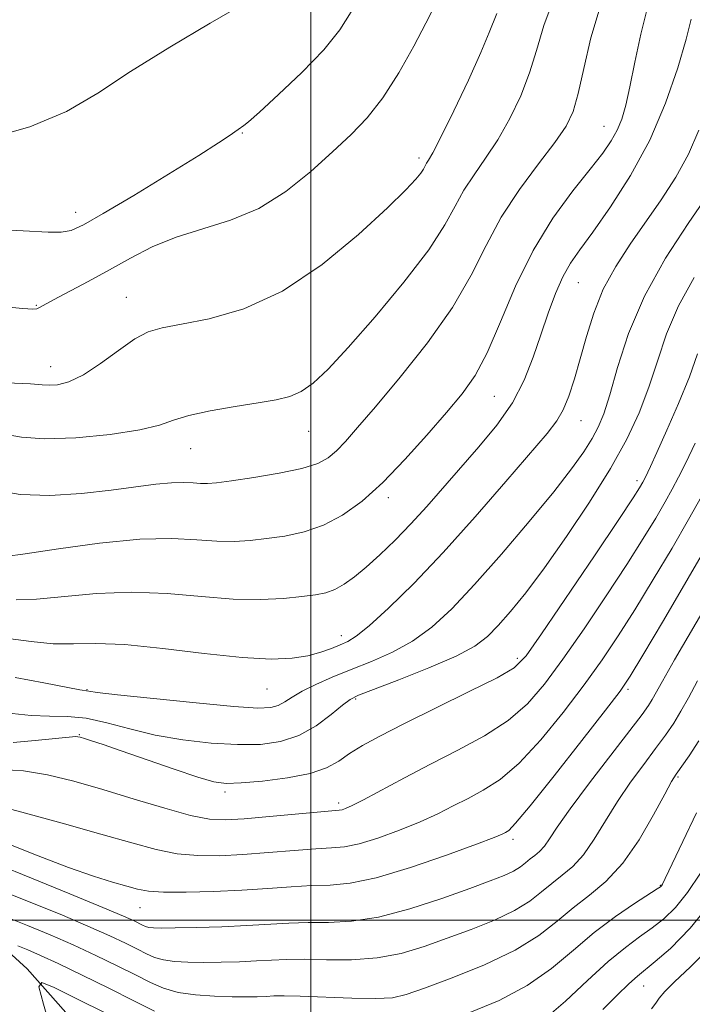
# Model space of a CAD drawing. Extents: x 2069800 to 2072700, y 324800 to 327700.
# Drawn here: x 2070463 to 2070549, y 326989 to 327114 of the extents above; entities that cross this region are included whole.
import ezdxf

# ---------------------------------------------------------------- set-up
doc = ezdxf.new("R2010")
doc.units = 0
doc.header["$MEASUREMENT"] = 0
for name, color, linetype, lineweight in [('32000', 7, 'Continuous', 0), ('DTM HARD BREAKLINE', 7, 'Continuous', 0), ('DTM SPOT ELEVATION', 2, 'Continuous', 13), ('INDEX CONTOUR', 41, 'Continuous', 13), ('INTERMEDIATE CONTOUR', 44, 'Continuous', 0)]:
    doc.layers.add(name, color=color, linetype=linetype, lineweight=lineweight)

msp = doc.modelspace()

# ---------------------------------------------------------------- linework, layer by layer
at = {"layer": '32000', "flags": 128}
for points in [[(2070500, 325000), (2070500, 327500)], [(2072500, 327000), (2070000, 327000)]]:
    msp.add_lwpolyline(points, dxfattribs=at)
at = {"layer": 'DTM HARD BREAKLINE'}
msp.add_polyline3d([(2070389.5, 327199.71, 1211.81), (2070386.42, 327186.61, 1209.97), (2070382.92, 327172.25, 1207.95), (2070379.74, 327146.46, 1205.48), (2070382.94, 327125.27, 1203.05), (2070389.93, 327100.24, 1199.11), (2070397.83, 327084.09, 1195.99), (2070409.9, 327059.87, 1190.58), (2070419.04, 327039.9, 1185.72), (2070426.12, 327026.29, 1181.36), (2070437.03, 327014.77, 1177.28), (2070452.18, 327004.49, 1172.51), (2070463.94, 326993.81, 1168.43), (2070479.03, 326976.75, 1162.7), (2070492.44, 326960.13, 1157.43), (2070498.3, 326952.89, 1153.62), (2070514.71, 326941.74, 1146.79), (2070526.01, 326926.83, 1141.84), (2070532.7, 326917.04, 1138.58), (2070545.3, 326905.51, 1134.5), (2070556.24, 326897.8, 1131.06), (2070565.94, 326893.06, 1129.32), (2070572.67, 326888.35, 1126.66)], dxfattribs=at)
at = {"layer": 'DTM SPOT ELEVATION'}
for p in [(2070491.28, 327100.04, 1203.9), (2070537.29, 327100.88, 1194.8), (2070513.78, 327096.86, 1200.4), (2070470.11, 327089.96, 1204.6), (2070534.04, 327081.01, 1191.1), (2070476.55, 327079.16, 1200.8), (2070465.12, 327078.12, 1202.1), (2070466.93, 327070.34, 1200.7), (2070523.36, 327066.54, 1193.1), (2070534.36, 327063.47, 1189.2), (2070499.74, 327062.09, 1197.2), (2070484.73, 327059.89, 1197.2), (2070541.5, 327055.83, 1184.4), (2070509.87, 327053.68, 1193.6), (2070503.87, 327036.14, 1190.6), (2070526.26, 327033.25, 1184.4), (2070471.54, 327029.28, 1188.1), (2070494.42, 327029.35, 1189.1), (2070540.32, 327029.31, 1177.7), (2070505.69, 327028.09, 1185.8), (2070470.58, 327023.55, 1184.1), (2070546.7, 327018.18, 1171.8), (2070489.09, 327016.25, 1183.6), (2070503.54, 327014.89, 1182.4), (2070525.72, 327010.24, 1177.6), (2070544.45, 327004.4, 1170.1), (2070478.3, 327001.55, 1177.2), (2070542.34, 326991.61, 1165.2)]:
    msp.add_point(p, dxfattribs=at)
at = {"layer": 'INDEX CONTOUR'}
for points in [[(2070461.325, 327068.264, 1200), (2070464.366, 327068.135, 1200), (2070465.848, 327068.017, 1200), (2070466.728, 327067.958, 1200), (2070467.807, 327068.032, 1200), (2070469.255, 327068.409, 1200), (2070471.087, 327069.279, 1200), (2070473.265, 327070.726, 1200), (2070475.54, 327072.403, 1200), (2070477.611, 327073.855, 1200), (2070479.324, 327074.751, 1200), (2070481.115, 327075.269, 1200), (2070483.564, 327075.716, 1200), (2070487.097, 327076.405, 1200), (2070491.504, 327077.693, 1200), (2070496.424, 327079.947, 1200), (2070501.46, 327083.323, 1200), (2070506.091, 327087.146, 1200), (2070509.768, 327090.534, 1200), (2070512.104, 327092.812, 1200), (2070513.366, 327094.146, 1200), (2070513.983, 327094.914, 1200), (2070514.328, 327095.441, 1200), (2070514.728, 327096.176, 1200), (2070514.984, 327096.589, 1200), (2070515.515, 327097.527, 1200), (2070516.546, 327099.519, 1200), (2070518.182, 327102.839, 1200), (2070520.046, 327106.752, 1200), (2070521.645, 327110.269, 1200), (2070522.681, 327112.787, 1200), (2070523.664, 327115.238, 1200)], [(2070461.505, 327035.776, 1190), (2070464.431, 327035.392, 1190), (2070467.224, 327035.119, 1190), (2070469.83, 327035.096, 1190), (2070472.69, 327035.145, 1190), (2070476.368, 327035.009, 1190), (2070481.182, 327034.522, 1190), (2070486.463, 327033.873, 1190), (2070491.293, 327033.345, 1190), (2070494.968, 327033.155, 1190), (2070497.63, 327033.27, 1190), (2070499.633, 327033.596, 1190), (2070501.278, 327034.039, 1190), (2070502.643, 327034.522, 1190), (2070503.753, 327034.97, 1190), (2070504.693, 327035.384, 1190), (2070505.788, 327036.061, 1190), (2070507.421, 327037.377, 1190), (2070509.883, 327039.623, 1190), (2070513.086, 327042.772, 1190), (2070516.846, 327046.715, 1190), (2070520.921, 327051.242, 1190), (2070524.823, 327055.723, 1190), (2070530.075, 327061.849, 1190), (2070531.297, 327063.427, 1190), (2070532.091, 327064.824, 1190), (2070532.809, 327066.583, 1190), (2070533.529, 327068.766, 1190), (2070534.265, 327071.313, 1190), (2070535.047, 327074.151, 1190), (2070535.983, 327077.149, 1190), (2070537.196, 327080.162, 1190), (2070538.774, 327083.08, 1190), (2070540.62, 327085.917, 1190), (2070544.576, 327091.55, 1190), (2070546.431, 327094.418, 1190), (2070548.048, 327097.352, 1190), (2070549.347, 327100.371, 1190)], [(2070459.064, 327014.814, 1180), (2070463.265, 327013.715, 1180), (2070468.367, 327012.322, 1180), (2070473.299, 327010.932, 1180), (2070477.231, 327009.798, 1180), (2070480.33, 327008.964, 1180), (2070483.007, 327008.432, 1180), (2070485.629, 327008.19, 1180), (2070488.372, 327008.179, 1180), (2070491.365, 327008.333, 1180), (2070494.645, 327008.581, 1180), (2070497.878, 327008.847, 1180), (2070500.636, 327009.053, 1180), (2070502.653, 327009.164, 1180), (2070504.309, 327009.318, 1180), (2070506.145, 327009.697, 1180), (2070508.545, 327010.424, 1180), (2070511.266, 327011.4, 1180), (2070513.907, 327012.469, 1180), (2070516.163, 327013.503, 1180), (2070518.129, 327014.494, 1180), (2070519.995, 327015.464, 1180), (2070521.938, 327016.488, 1180), (2070524.072, 327017.86, 1180), (2070526.499, 327019.929, 1180), (2070529.252, 327022.898, 1180), (2070532.106, 327026.395, 1180), (2070534.768, 327029.904, 1180), (2070537.041, 327033.059, 1180), (2070539.099, 327036.101, 1180), (2070541.215, 327039.423, 1180), (2070543.562, 327043.266, 1180), (2070545.938, 327047.26, 1180), (2070548.047, 327050.885, 1180), (2070549.698, 327053.821, 1180)], [(2070520.244, 326988.242, 1170), (2070523.942, 326989.782, 1170), (2070527.498, 326991.657, 1170), (2070530.61, 326993.84, 1170), (2070533.392, 326996.165, 1170), (2070536.058, 326998.428, 1170), (2070538.734, 327000.446, 1170), (2070541.169, 327002.098, 1170), (2070544.063, 327003.943, 1170), (2070544.49, 327004.234, 1170), (2070544.615, 327004.357, 1170), (2070544.733, 327004.558, 1170), (2070545.087, 327005.277, 1170), (2070547.316, 327009.995, 1170), (2070549.063, 327013.632, 1170)], [(2070462.748, 326996.706, 1170), (2070464.013, 326996.203, 1170), (2070465.633, 326995.505, 1170), (2070467.891, 326994.466, 1170), (2070470.928, 326993.011, 1170), (2070474.324, 326991.342, 1170), (2070477.514, 326989.73, 1170), (2070480.116, 326988.399, 1170)]]:
    msp.add_polyline3d(points, dxfattribs=at)
at = {"layer": 'INTERMEDIATE CONTOUR'}
for points in [[(2070458.372, 327099.171, 1206), (2070464.284, 327100.808, 1206), (2070468.942, 327102.776, 1206), (2070472.905, 327105.105, 1206), (2070477.081, 327107.842, 1206), (2070482.064, 327110.939, 1206), (2070487.19, 327113.983, 1206), (2070494.211, 327118.041, 1206)], [(2070460.781, 327061.809, 1198), (2070463.224, 327061.375, 1198), (2070466.152, 327061.151, 1198), (2070470.138, 327061.293, 1198), (2070474.509, 327061.722, 1198), (2070478.275, 327062.301, 1198), (2070480.763, 327062.916, 1198), (2070482.539, 327063.533, 1198), (2070484.483, 327064.142, 1198), (2070487.223, 327064.728, 1198), (2070490.381, 327065.264, 1198), (2070493.331, 327065.721, 1198), (2070495.598, 327066.102, 1198), (2070497.321, 327066.538, 1198), (2070498.793, 327067.192, 1198), (2070500.312, 327068.251, 1198), (2070502.198, 327070.007, 1198), (2070504.777, 327072.774, 1198), (2070508.191, 327076.679, 1198), (2070511.853, 327081.091, 1198), (2070514.996, 327085.187, 1198), (2070517.067, 327088.345, 1198), (2070518.381, 327090.744, 1198), (2070519.47, 327092.759, 1198), (2070520.759, 327094.726, 1198), (2070522.24, 327096.82, 1198), (2070523.799, 327099.173, 1198), (2070525.323, 327101.866, 1198), (2070526.703, 327104.76, 1198), (2070527.835, 327107.665, 1198), (2070528.701, 327110.508, 1198), (2070529.647, 327113.684, 1198), (2070531.107, 327117.709, 1198)], [(2070459.851, 327054.653, 1196), (2070463.047, 327054.076, 1196), (2070466.823, 327053.971, 1196), (2070470.832, 327054.226, 1196), (2070474.605, 327054.644, 1196), (2070480.303, 327055.384, 1196), (2070482.298, 327055.579, 1196), (2070483.837, 327055.614, 1196), (2070485.026, 327055.552, 1196), (2070485.977, 327055.481, 1196), (2070486.854, 327055.478, 1196), (2070488.027, 327055.586, 1196), (2070489.916, 327055.837, 1196), (2070492.75, 327056.251, 1196), (2070495.984, 327056.787, 1196), (2070498.882, 327057.391, 1196), (2070500.895, 327058.029, 1196), (2070502.227, 327058.757, 1196), (2070503.268, 327059.652, 1196), (2070504.398, 327060.832, 1196), (2070505.942, 327062.585, 1196), (2070508.214, 327065.24, 1196), (2070511.36, 327068.977, 1196), (2070514.863, 327073.371, 1196), (2070518.039, 327077.849, 1196), (2070520.407, 327081.958, 1196), (2070522.29, 327085.736, 1196), (2070524.211, 327089.341, 1196), (2070526.534, 327092.864, 1196), (2070528.966, 327096.112, 1196), (2070531.053, 327098.827, 1196), (2070532.464, 327100.891, 1196), (2070533.359, 327102.767, 1196), (2070534.024, 327105.061, 1196), (2070534.721, 327108.229, 1196), (2070535.631, 327112.13, 1196), (2070536.913, 327116.475, 1196)], [(2070460.217, 327087.782, 1204), (2070466.594, 327087.429, 1204), (2070468.265, 327087.419, 1204), (2070469.551, 327087.643, 1204), (2070471.101, 327088.342, 1204), (2070473.613, 327089.79, 1204), (2070477.481, 327092.105, 1204), (2070481.904, 327094.785, 1204), (2070485.779, 327097.172, 1204), (2070488.269, 327098.762, 1204), (2070489.608, 327099.671, 1204), (2070490.75, 327100.487, 1204), (2070491.508, 327100.97, 1204), (2070492.082, 327101.46, 1204), (2070493.466, 327102.696, 1204), (2070495.909, 327104.912, 1204), (2070498.882, 327107.727, 1204), (2070501.66, 327110.598, 1204), (2070503.695, 327113.123, 1204), (2070505.15, 327115.449, 1204)], [(2070460.659, 327077.977, 1202), (2070463.395, 327077.724, 1202), (2070464.659, 327077.642, 1202), (2070465.154, 327077.685, 1202), (2070465.519, 327077.835, 1202), (2070467.294, 327078.822, 1202), (2070471.687, 327081.152, 1202), (2070474.386, 327082.621, 1202), (2070477.079, 327084.126, 1202), (2070479.851, 327085.558, 1202), (2070482.867, 327086.803, 1202), (2070489.813, 327088.929, 1202), (2070493.41, 327090.445, 1202), (2070496.845, 327092.611, 1202), (2070500, 327095.145, 1202), (2070502.777, 327097.637, 1202), (2070505.125, 327099.817, 1202), (2070507.192, 327101.966, 1202), (2070509.175, 327104.504, 1202), (2070511.198, 327107.68, 1202), (2070513.101, 327111.049, 1202), (2070514.652, 327113.995, 1202), (2070515.731, 327116.159, 1202)], [(2070461.201, 327046.191, 1194), (2070463.695, 327046.537, 1194), (2070467.926, 327047.186, 1194), (2070473.146, 327047.897, 1194), (2070478.245, 327048.394, 1194), (2070482.348, 327048.487, 1194), (2070485.519, 327048.323, 1194), (2070488.056, 327048.133, 1194), (2070490.241, 327048.103, 1194), (2070492.287, 327048.232, 1194), (2070494.39, 327048.472, 1194), (2070496.696, 327048.805, 1194), (2070499.143, 327049.329, 1194), (2070501.621, 327050.17, 1194), (2070504.055, 327051.443, 1194), (2070506.526, 327053.225, 1194), (2070509.149, 327055.588, 1194), (2070511.974, 327058.514, 1194), (2070514.779, 327061.642, 1194), (2070517.271, 327064.524, 1194), (2070519.251, 327066.895, 1194), (2070520.887, 327069.209, 1194), (2070522.436, 327072.105, 1194), (2070524.123, 327076.013, 1194), (2070526.048, 327080.546, 1194), (2070528.276, 327085.112, 1194), (2070530.803, 327089.204, 1194), (2070533.343, 327092.666, 1194), (2070535.541, 327095.426, 1194), (2070537.131, 327097.473, 1194), (2070538.208, 327099.03, 1194), (2070538.956, 327100.378, 1194), (2070539.542, 327101.795, 1194), (2070540.062, 327103.552, 1194), (2070540.593, 327105.917, 1194), (2070541.207, 327109.04, 1194), (2070541.953, 327112.6, 1194), (2070542.875, 327116.156, 1194)], [(2070462.525, 327040.703, 1192), (2070465.136, 327040.767, 1192), (2070472.74, 327041.492, 1192), (2070477.227, 327041.689, 1192), (2070481.759, 327041.502, 1192), (2070486.124, 327041.111, 1192), (2070490.134, 327040.785, 1192), (2070493.627, 327040.728, 1192), (2070496.546, 327040.877, 1192), (2070498.864, 327041.107, 1192), (2070500.594, 327041.326, 1192), (2070501.922, 327041.596, 1192), (2070503.076, 327042.014, 1192), (2070504.258, 327042.667, 1192), (2070505.565, 327043.6, 1192), (2070507.066, 327044.846, 1192), (2070508.804, 327046.421, 1192), (2070510.719, 327048.277, 1192), (2070512.721, 327050.346, 1192), (2070514.749, 327052.571, 1192), (2070521.388, 327060.12, 1192), (2070523.668, 327062.89, 1192), (2070525.643, 327065.739, 1192), (2070527.144, 327068.63, 1192), (2070528.283, 327071.52, 1192), (2070529.246, 327074.369, 1192), (2070530.186, 327077.113, 1192), (2070531.127, 327079.623, 1192), (2070532.064, 327081.753, 1192), (2070533.031, 327083.469, 1192), (2070534.224, 327085.188, 1192), (2070535.88, 327087.444, 1192), (2070538.128, 327090.632, 1192), (2070540.676, 327094.615, 1192), (2070543.12, 327099.121, 1192), (2070545.13, 327103.839, 1192), (2070546.659, 327108.291, 1192), (2070547.73, 327111.962, 1192), (2070548.391, 327114.488, 1192)], [(2070462.421, 327030.809, 1188), (2070466.041, 327030.152, 1188), (2070470.655, 327029.254, 1188), (2070471.789, 327029.066, 1188), (2070472.83, 327028.934, 1188), (2070475.432, 327028.638, 1188), (2070479.992, 327028.148, 1188), (2070485.411, 327027.594, 1188), (2070490.211, 327027.148, 1188), (2070493.275, 327026.946, 1188), (2070494.931, 327026.993, 1188), (2070495.867, 327027.261, 1188), (2070496.683, 327027.717, 1188), (2070497.64, 327028.334, 1188), (2070498.913, 327029.079, 1188), (2070500.632, 327029.926, 1188), (2070502.742, 327030.85, 1188), (2070505.143, 327031.829, 1188), (2070507.731, 327032.863, 1188), (2070510.379, 327034.037, 1188), (2070512.957, 327035.456, 1188), (2070515.402, 327037.241, 1188), (2070517.931, 327039.571, 1188), (2070520.831, 327042.637, 1188), (2070524.247, 327046.491, 1188), (2070527.78, 327050.631, 1188), (2070530.889, 327054.411, 1188), (2070533.162, 327057.337, 1188), (2070534.71, 327059.512, 1188), (2070535.768, 327061.187, 1188), (2070536.561, 327062.652, 1188), (2070537.259, 327064.352, 1188), (2070538.021, 327066.767, 1188), (2070539.01, 327070.24, 1188), (2070540.414, 327074.537, 1188), (2070542.429, 327079.29, 1188), (2070545.113, 327084.105, 1188), (2070547.985, 327088.522, 1188), (2070550.428, 327092.059, 1188)], [(2070462.022, 327026.262, 1186), (2070464.456, 327026, 1186), (2070466.769, 327025.927, 1186), (2070469.045, 327025.885, 1186), (2070471.435, 327025.651, 1186), (2070474.071, 327025.075, 1186), (2070476.995, 327024.291, 1186), (2070480.229, 327023.506, 1186), (2070483.745, 327022.891, 1186), (2070487.319, 327022.484, 1186), (2070490.672, 327022.287, 1186), (2070493.598, 327022.322, 1186), (2070496.162, 327022.678, 1186), (2070498.497, 327023.462, 1186), (2070500.684, 327024.7, 1186), (2070502.595, 327026.101, 1186), (2070504.047, 327027.292, 1186), (2070505.013, 327028.026, 1186), (2070506.081, 327028.569, 1186), (2070507.991, 327029.311, 1186), (2070511.201, 327030.527, 1186), (2070515.024, 327032.035, 1186), (2070518.492, 327033.535, 1186), (2070520.884, 327034.818, 1186), (2070522.491, 327036.034, 1186), (2070523.847, 327037.422, 1186), (2070525.418, 327039.213, 1186), (2070527.353, 327041.594, 1186), (2070529.728, 327044.746, 1186), (2070532.538, 327048.726, 1186), (2070535.465, 327053.117, 1186), (2070538.113, 327057.383, 1186), (2070540.186, 327061.122, 1186), (2070541.756, 327064.471, 1186), (2070542.99, 327067.705, 1186), (2070544.071, 327071.045, 1186), (2070545.239, 327074.511, 1186), (2070546.748, 327078.069, 1186), (2070548.756, 327081.675, 1186)], [(2070462.171, 327022.573, 1184), (2070464.959, 327022.831, 1184), (2070469.692, 327023.3, 1184), (2070470.087, 327023.317, 1184), (2070470.36, 327023.298, 1184), (2070470.686, 327023.223, 1184), (2070471.213, 327023.063, 1184), (2070472.103, 327022.779, 1184), (2070473.582, 327022.289, 1184), (2070475.892, 327021.5, 1184), (2070482.616, 327019.168, 1184), (2070485.647, 327018.154, 1184), (2070487.683, 327017.569, 1184), (2070489.249, 327017.365, 1184), (2070491.134, 327017.428, 1184), (2070493.876, 327017.659, 1184), (2070497.033, 327018.051, 1184), (2070499.913, 327018.613, 1184), (2070502.01, 327019.345, 1184), (2070503.551, 327020.209, 1184), (2070504.943, 327021.154, 1184), (2070506.578, 327022.169, 1184), (2070508.78, 327023.38, 1184), (2070511.855, 327024.948, 1184), (2070520.159, 327029.024, 1184), (2070523.683, 327030.795, 1184), (2070525.848, 327032.067, 1184), (2070527.379, 327033.594, 1184), (2070529.343, 327036.367, 1184), (2070536.065, 327046.307, 1184), (2070539.165, 327050.916, 1184), (2070541.003, 327053.674, 1184), (2070541.818, 327054.924, 1184), (2070542.246, 327055.648, 1184), (2070542.532, 327056.213, 1184), (2070543.2, 327057.65, 1184), (2070544.016, 327059.439, 1184), (2070545.287, 327062.256, 1184), (2070546.77, 327065.66, 1184), (2070548.145, 327069.053, 1184), (2070549.187, 327071.973, 1184)], [(2070460.681, 327019.13, 1182), (2070463.489, 327018.965, 1182), (2070466.538, 327018.462, 1182), (2070469.869, 327017.647, 1182), (2070473.546, 327016.587, 1182), (2070477.538, 327015.376, 1182), (2070481.433, 327014.207, 1182), (2070484.725, 327013.304, 1182), (2070487.112, 327012.829, 1182), (2070489.127, 327012.723, 1182), (2070491.511, 327012.866, 1182), (2070494.739, 327013.147, 1182), (2070503.597, 327013.955, 1182), (2070503.974, 327014.024, 1182), (2070504.428, 327014.176, 1182), (2070505.258, 327014.547, 1182), (2070506.72, 327015.292, 1182), (2070511.902, 327018.075, 1182), (2070515.224, 327019.817, 1182), (2070518.71, 327021.597, 1182), (2070522.09, 327023.428, 1182), (2070525.091, 327025.362, 1182), (2070527.55, 327027.483, 1182), (2070529.743, 327029.995, 1182), (2070532.055, 327033.136, 1182), (2070534.749, 327037.012, 1182), (2070537.582, 327041.204, 1182), (2070540.19, 327045.17, 1182), (2070542.283, 327048.47, 1182), (2070543.878, 327051.091, 1182), (2070545.071, 327053.133, 1182), (2070545.974, 327054.74, 1182), (2070546.779, 327056.269, 1182), (2070547.696, 327058.127, 1182), (2070548.866, 327060.587, 1182)], [(2070461.394, 327009.713, 1178), (2070465.335, 327008.145, 1178), (2070469.19, 327006.678, 1178), (2070472.358, 327005.58, 1178), (2070474.8, 327004.822, 1178), (2070476.616, 327004.301, 1178), (2070477.98, 327003.93, 1178), (2070479.358, 327003.684, 1178), (2070481.29, 327003.56, 1178), (2070484.147, 327003.55, 1178), (2070487.618, 327003.636, 1178), (2070491.219, 327003.8, 1178), (2070494.552, 327004.016, 1178), (2070497.529, 327004.228, 1178), (2070500.144, 327004.373, 1178), (2070502.485, 327004.447, 1178), (2070505.021, 327004.682, 1178), (2070508.315, 327005.369, 1178), (2070512.663, 327006.673, 1178), (2070517.275, 327008.253, 1178), (2070521.092, 327009.646, 1178), (2070523.34, 327010.498, 1178), (2070524.356, 327010.913, 1178), (2070524.766, 327011.111, 1178), (2070525.166, 327011.379, 1178), (2070526.055, 327012.292, 1178), (2070527.908, 327014.495, 1178), (2070530.955, 327018.313, 1178), (2070534.469, 327022.796, 1178), (2070537.481, 327026.674, 1178), (2070539.332, 327029.107, 1178), (2070540.617, 327030.997, 1178), (2070542.24, 327033.676, 1178), (2070544.842, 327038.061, 1178), (2070547.998, 327043.428, 1178), (2070551.022, 327048.637, 1178)], [(2070460.073, 327007.107, 1176), (2070464.501, 327005.322, 1176), (2070469.381, 327003.328, 1176), (2070473.562, 327001.6, 1176), (2070476.181, 327000.491, 1176), (2070477.526, 326999.894, 1176), (2070478.603, 326999.358, 1176), (2070478.99, 326999.189, 1176), (2070479.414, 326999.069, 1176), (2070479.994, 326998.997, 1176), (2070481.006, 326998.971, 1176), (2070482.769, 326998.989, 1176), (2070485.454, 326999.049, 1176), (2070488.672, 326999.15, 1176), (2070491.889, 326999.289, 1176), (2070497.21, 326999.61, 1176), (2070499.652, 326999.693, 1176), (2070502.247, 326999.705, 1176), (2070505.177, 326999.844, 1176), (2070508.613, 327000.361, 1176), (2070512.597, 327001.406, 1176), (2070516.667, 327002.736, 1176), (2070520.228, 327004.011, 1176), (2070522.834, 327004.968, 1176), (2070524.604, 327005.66, 1176), (2070525.801, 327006.22, 1176), (2070526.663, 327006.756, 1176), (2070527.327, 327007.275, 1176), (2070527.908, 327007.76, 1176), (2070528.494, 327008.214, 1176), (2070529.097, 327008.718, 1176), (2070529.706, 327009.374, 1176), (2070530.365, 327010.315, 1176), (2070531.347, 327011.805, 1176), (2070532.984, 327014.137, 1176), (2070535.437, 327017.42, 1176), (2070542.122, 327026.129, 1176), (2070542.95, 327027.277, 1176), (2070543.426, 327028.034, 1176), (2070544.724, 327030.371, 1176), (2070546.273, 327033.076, 1176), (2070551.769, 327042.488, 1176)], [(2070460.513, 327003.8, 1174), (2070464.205, 327002.329, 1174), (2070468.115, 327000.725, 1174), (2070471.672, 326999.221, 1174), (2070474.43, 326997.998, 1174), (2070476.458, 326997.043, 1174), (2070477.951, 326996.296, 1174), (2070479.107, 326995.705, 1174), (2070480.141, 326995.253, 1174), (2070481.27, 326994.935, 1174), (2070482.674, 326994.739, 1174), (2070484.381, 326994.642, 1174), (2070486.378, 326994.617, 1174), (2070488.621, 326994.64, 1174), (2070490.934, 326994.701, 1174), (2070493.103, 326994.793, 1174), (2070495.009, 326994.903, 1174), (2070496.911, 326994.992, 1174), (2070499.16, 326995.013, 1174), (2070501.993, 326994.956, 1174), (2070505.196, 326994.956, 1174), (2070508.442, 326995.182, 1174), (2070511.486, 326995.76, 1174), (2070514.402, 326996.627, 1174), (2070517.349, 326997.674, 1174), (2070520.407, 326998.807, 1174), (2070523.356, 326999.989, 1174), (2070525.903, 327001.196, 1174), (2070527.842, 327002.401, 1174), (2070529.336, 327003.568, 1174), (2070530.64, 327004.659, 1174), (2070531.961, 327005.68, 1174), (2070533.319, 327006.815, 1174), (2070534.688, 327008.291, 1174), (2070536.057, 327010.264, 1174), (2070537.473, 327012.595, 1174), (2070539, 327015.073, 1174), (2070540.661, 327017.508, 1174), (2070542.333, 327019.782, 1174), (2070543.855, 327021.798, 1174), (2070545.11, 327023.503, 1174), (2070546.151, 327025.025, 1174), (2070547.08, 327026.532, 1174), (2070548.015, 327028.223, 1174), (2070549.184, 327030.398, 1174)], [(2070461.228, 327000.395, 1172), (2070463.99, 326999.308, 1172), (2070466.859, 326998.121, 1172), (2070469.781, 326996.844, 1172), (2070472.679, 326995.504, 1172), (2070475.391, 326994.192, 1172), (2070477.733, 326993.013, 1172), (2070479.612, 326992.052, 1172), (2070481.291, 326991.318, 1172), (2070483.126, 326990.8, 1172), (2070485.355, 326990.48, 1172), (2070487.754, 326990.313, 1172), (2070489.987, 326990.245, 1172), (2070491.789, 326990.231, 1172), (2070493.196, 326990.252, 1172), (2070494.316, 326990.296, 1172), (2070495.319, 326990.349, 1172), (2070496.613, 326990.374, 1172), (2070498.668, 326990.333, 1172), (2070505.214, 326990.068, 1172), (2070508.271, 326990.004, 1172), (2070510.374, 326990.114, 1172), (2070512.139, 326990.517, 1172), (2070514.47, 326991.336, 1172), (2070517.98, 326992.647, 1172), (2070522.109, 326994.318, 1172), (2070526.004, 326996.171, 1172), (2070529.021, 326998.045, 1172), (2070531.345, 326999.861, 1172), (2070533.374, 327001.559, 1172), (2070535.428, 327003.147, 1172), (2070537.541, 327004.912, 1172), (2070539.67, 327007.208, 1172), (2070541.75, 327010.212, 1172), (2070543.6, 327013.385, 1172), (2070545.017, 327016.01, 1172), (2070545.884, 327017.595, 1172), (2070546.466, 327018.54, 1172), (2070548.099, 327020.877, 1172), (2070549.356, 327022.772, 1172)], [(2070529.741, 326987.419, 1168), (2070532.387, 326989.696, 1168), (2070535.191, 326992.306, 1168), (2070537.816, 326994.717, 1168), (2070540.006, 326996.528, 1168), (2070541.824, 326997.867, 1168), (2070543.409, 326998.997, 1168), (2070544.893, 327000.17, 1168), (2070546.368, 327001.6, 1168), (2070547.915, 327003.489, 1168), (2070549.579, 327005.958, 1168)], [(2070537.135, 326988.612, 1166), (2070538.946, 326990.434, 1166), (2070540.459, 326991.901, 1166), (2070541.541, 326992.875, 1166), (2070543.795, 326994.713, 1166), (2070545.724, 326996.396, 1166), (2070548.246, 326998.963, 1166), (2070551.215, 327002.621, 1166)], [(2070543.332, 326988.693, 1164), (2070543.87, 326989.413, 1164), (2070544.322, 326990.064, 1164), (2070545.004, 326990.894, 1164), (2070546.248, 326992.153, 1164), (2070548.288, 326994.068, 1164), (2070550.956, 326996.777, 1164)], [(2070467.202, 326985.134, 1168), (2070466.002, 326989.293, 1168), (2070465.432, 326991.529, 1168), (2070465.783, 326992.078, 1168), (2070467.354, 326991.411, 1168), (2070470.269, 326989.978, 1168), (2070473.94, 326988.154, 1168)]]:
    msp.add_polyline3d(points, dxfattribs=at)

doc.saveas('drawing.dxf')
